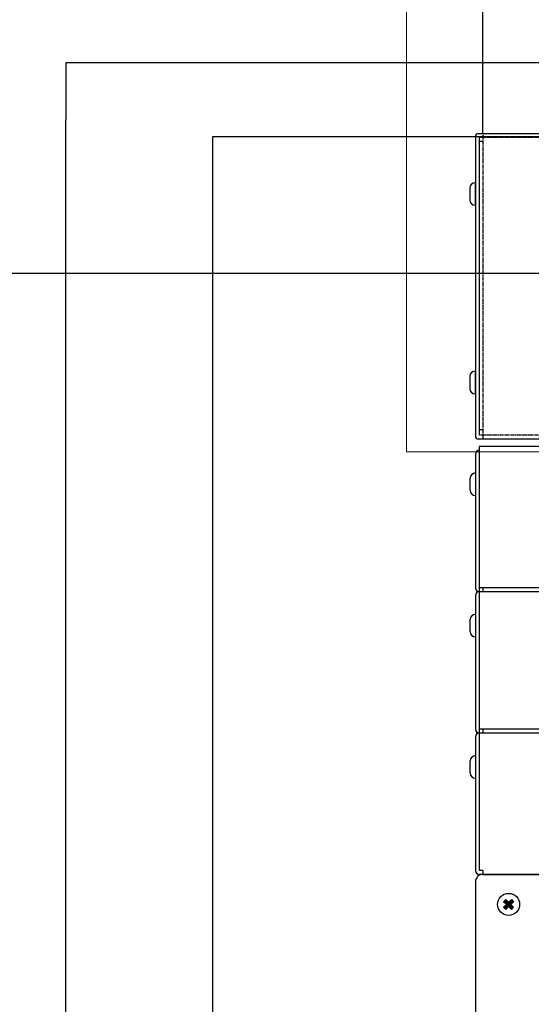
# Model space of a CAD drawing. Units: millimetres. Extents: x 2961 to 6797, y -564 to 979.
# Drawn here: x 3439 to 3575, y 351 to 613 of the extents above; entities that cross this region are included whole.
import ezdxf

# ---------------------------------------------------------------- set-up
doc = ezdxf.new("R2010")
doc.units = ezdxf.units.MM
doc.linetypes.add('HIDDEN', pattern=[0.375, 0.25, -0.125])
for name, color, linetype, lineweight in [('100в', 54, 'Continuous', 30), ('CONNECT', 6, 'Continuous', 30), ('Питание 220в', 5, 'Continuous', 30), ('Питание 24В', 70, 'Continuous', 30), ('управл_сигнал', 1, 'Continuous', 30)]:
    doc.layers.add(name, color=color, linetype=linetype, lineweight=lineweight)
for name, color, linetype in [('2', 2, 'Continuous'), ('8', 2, 'HIDDEN'), ('Inter-m detail', 255, 'Continuous'), ('LINE', 7, 'Continuous'), ('MAIN CHASSIS', 7, 'Continuous'), ('Слой1', 2, 'Continuous')]:
    doc.layers.add(name, color=color, linetype=linetype)

# ---------------------------------------------------------------- blocks, each defined once
blk = doc.blocks.new('A$C10B83065')
blk.add_hatch(color=256).paths.add_polyline_path([(10.13, 80.76), (9.53, 81.35), (8.8, 80.62), (8.07, 81.35), (7.48, 80.76), (8.21, 80.03), (7.48, 79.3), (8.07, 78.71), (8.8, 79.44), (9.53, 78.71), (10.13, 79.3), (9.4, 80.03)])
for p, q in [((2, 88), (213.18, 88)), ((0, 86), (0, 2)), ((7.48, 80.76), (8.07, 81.35)), ((8.07, 81.35), (8.8, 80.62)), ((8.8, 80.62), (9.53, 81.35)), ((9.53, 81.35), (10.13, 80.76)), ((7.48, 80.76), (8.21, 80.03)), ((7.48, 79.3), (8.21, 80.03)), ((7.48, 79.3), (8.07, 78.71)), ((8.07, 78.71), (8.8, 79.44)), ((8.8, 79.44), (9.53, 78.71)), ((9.4, 80.03), (10.13, 80.76)), ((9.4, 80.03), (10.13, 79.3)), ((9.53, 78.71), (10.13, 79.3))]:
    blk.add_line(p, q)
blk.add_circle((8.8, 80.03), 2.92)
blk.add_arc((2, 86), 2, 90, 180)
blk = doc.blocks.new('A$C01710C43')
at = {"layer": 'MAIN CHASSIS', "color": 3, "lineweight": -2}
blk.add_blockref('A$C10B83065', (0, 0), dxfattribs=at)
blk = doc.blocks.new('A$C5C38476C')
at = {"layer": 'управл_сигнал', "color": 3, "lineweight": -2}
blk.add_blockref('A$C01710C43', (0, 0), dxfattribs=at)
blk = doc.blocks.new('A$C71B50FA7')
at = {"layer": 'Питание 220в', "lineweight": -2}
blk.add_blockref('A$C5C38476C', (0, 0), dxfattribs=at)
blk = doc.blocks.new('A$C58DF0D9C')
at = {"layer": '2', "color": 7}
for p, q in [((0, 81), (438.5, 81)), ((438.25, 78.5), (437.25, 78.5)), ((438.25, 1), (438.25, 80)), ((438.25, 1), (438.25, 80)), ((439.25, 0.75), (439.25, 80.25)), ((439.25, 0.75), (439.25, 80.25)), ((439.25, 69), (439.25, 63)), ((439.25, 69), (439.25, 63)), ((440.75, 64.38), (440.75, 67.62)), ((440.75, 64.38), (440.75, 67.62)), ((439.25, 19), (439.25, 13)), ((439.25, 19), (439.25, 13)), ((440.75, 14.38), (440.75, 17.62)), ((440.75, 14.38), (440.75, 17.62)), ((0, 0), (438.5, 0)), ((438.25, 2), (437.25, 2))]:
    blk.add_line(p, q, dxfattribs=at)
for centre, radius, start, end in [((438.5, 80.25), 0.75, 0, 90), ((438.5, 80.25), 0.75, 0, 90), ((439.31, 67.56), 1.44, 2.3589, 92.3589), ((439.31, 67.56), 1.44, 2.3589, 92.3589), ((439.31, 64.44), 1.44, 267.6411, 357.6411), ((439.31, 64.44), 1.44, 267.6411, 357.6411), ((439.31, 17.56), 1.44, 2.3589, 92.3589), ((439.31, 17.56), 1.44, 2.3589, 92.3589), ((439.31, 14.44), 1.44, 267.6411, 357.6411), ((439.31, 14.44), 1.44, 267.6411, 357.6411), ((438.5, 0.75), 0.75, 270, 0), ((438.5, 0.75), 0.75, 270, 0)]:
    blk.add_arc(centre, radius, start, end, dxfattribs=at)
at = {"layer": '8', "color": 7}
for p, q in [((437.25, 0), (437.25, 81)), ((0.25, 80), (438.25, 80)), ((0.25, 1), (438.25, 1))]:
    blk.add_line(p, q, dxfattribs=at)
blk = doc.blocks.new('A$C16237CA7')
at = {"layer": '100в', "rotation": 180}
blk.add_blockref('A$C58DF0D9C', (439.25, 81), dxfattribs=at)
blk = doc.blocks.new('PO-6106-rear')
at = {"layer": 'Inter-m detail', "color": 0}
blk.add_lwpolyline([(-957.04, 372.94), (-520.96, 372.94), (-520.96, 333.29), (-957.04, 333.29)], close=True, dxfattribs=at)
blk = doc.blocks.new('A$C2B8C624F')
at = {"layer": 'LINE'}
blk.add_blockref('PO-6106-rear', (957.04, -333.29), dxfattribs=at)
blk = doc.blocks.new('A$C793F20AE')
at = {"layer": 'CONNECT'}
blk.add_blockref('A$C2B8C624F', (0, 0), dxfattribs=at)
blk = doc.blocks.new('A$C7D3358FD')
at = {"layer": 'Слой1', "color": 7}
for p, q in [((13.68, 50.24), (13.68, 12.74)), ((451.68, 50.24), (13.68, 50.24)), ((12.68, 48.24), (12.68, 12.74)), ((11.28, 38.64), (11.28, 41.84)), ((12.68, 43.24), (12.68, 43.24)), ((12.68, 37.24), (12.68, 37.24)), ((14.68, 12.74), (13.68, 12.74)), ((451.68, 11.74), (13.68, 11.74)), ((14.68, 12.74), (14.68, 11.74))]:
    blk.add_line(p, q, dxfattribs=at)
for centre, radius, start, end in [((13.68, 48.24), 1, 90, 180), ((12.68, 41.84), 1.4, 90, 180), ((12.68, 38.64), 1.4, 180, 270), ((13.68, 12.74), 1, 180, 270)]:
    blk.add_arc(centre, radius, start, end, dxfattribs=at)
blk = doc.blocks.new('A$C5C23058B')
at = {"layer": 'управл_сигнал'}
for p in [(-12.68, 63.26), (-12.68, 25.76), (-12.68, -11.74)]:
    blk.add_blockref('A$C7D3358FD', p, dxfattribs=at)

msp = doc.modelspace()

# ---------------------------------------------------------------- linework, layer by layer
at = {"layer": 'CONNECT'}
for p, q in [((3488.5, 545.33), (3179.33, 545.43)), ((3615.88, 545.33), (3488.5, 545.33))]:
    msp.add_line(p, q, dxfattribs=at)
at = {"layer": 'Питание 220в'}
for p, q in [((3594.75, 601.27), (3451.6, 601.27)), ((3451.6, 601.27), (3451.6, 586.1)), ((3451.6, -109.49), (3451.6, 586.1))]:
    msp.add_line(p, q, dxfattribs=at)
at = {"layer": 'Питание 24В'}
for p, q in [((3490.58, 42.5), (3490.58, 581.7)), ((3490.58, 581.7), (3745.59, 581.7))]:
    msp.add_line(p, q, dxfattribs=at)
at = {"layer": 'управл_сигнал', "lineweight": 15}
msp.add_line((3542.03, 498.07), (3542.03, 787.8), dxfattribs=at)
at = {"layer": 'управл_сигнал', "color": 1, "linetype": 'ByBlock', "lineweight": 15}
msp.add_line((3696.75, 498.07), (3542.03, 498.07), dxfattribs=at)

# ---------------------------------------------------------------- block references
at = {"layer": '100в'}
msp.add_blockref('A$C793F20AE', (3562.29, 582.45), dxfattribs=at)
at = {"layer": 'CONNECT'}
for name, p in [('A$C16237CA7', (3560.29, 501.45)), ('A$C5C23058B', (3560.29, 385.95))]:
    msp.add_blockref(name, p, dxfattribs=at)
at = {"layer": 'Питание 24В'}
msp.add_blockref('A$C71B50FA7', (3560.29, 297.95), dxfattribs=at)

doc.saveas('drawing.dxf')
